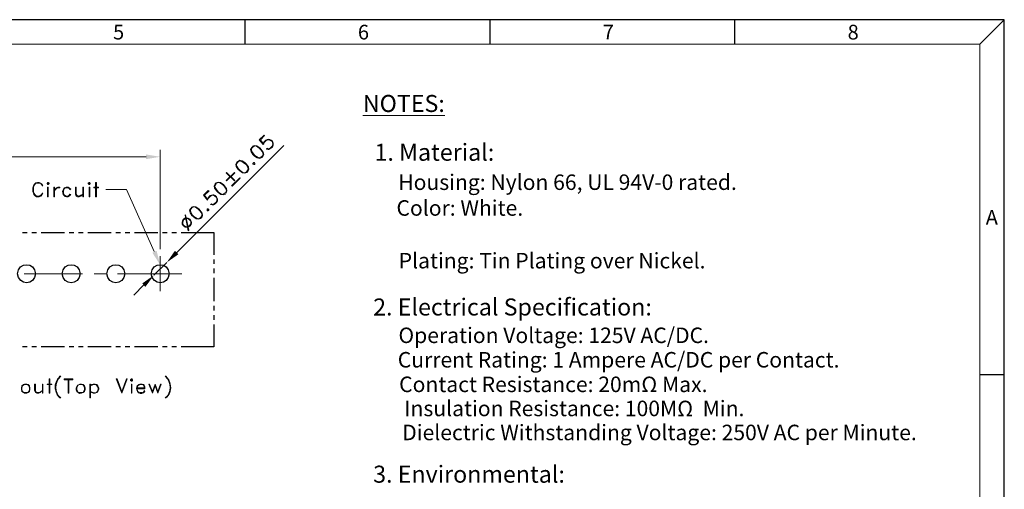
# Model space of a CAD drawing. Units: inches. Extents: x -826 to 105, y 1 to 636.
# Drawn here: x -352 to 105, y 419 to 636 of the extents above; entities that cross this region are included whole.
import ezdxf

# ---------------------------------------------------------------- set-up
doc = ezdxf.new("R2010")
doc.units = ezdxf.units.IN
doc.header["$MEASUREMENT"] = 0
doc.layers.add('1', color=7, linetype='Continuous')
doc.layers.add('5-3', color=2, linetype='Continuous')
doc.styles.add('COMPLEX', font='COMPLEX.SHX', dxfattribs={"bigfont": 'OKV.SHX'})
doc.styles.get("Standard").update_dxf_attribs({"font": 'arial.ttf'})

msp = doc.modelspace()

# ---------------------------------------------------------------- hatches: boundary and pattern name
h = msp.add_hatch(color=0)
h.dxf.hatch_style = 2
h.paths.add_polyline_path([(-293.03, 573.99), (-293.03, 571.83), (-286.55, 572.91)])
h = msp.add_hatch(color=0)
h.dxf.hatch_style = 2
h.paths.add_polyline_path([(-288.17, 529.35), (-286.55, 522.87), (-290.15, 528.45)])
h = msp.add_hatch(color=0)
h.dxf.hatch_style = 2
h.paths.add_polyline_path([(-279.71, 529.35), (-278.09, 527.73), (-283.49, 523.95)])
h = msp.add_hatch(color=0)
h.dxf.hatch_style = 2
h.paths.add_polyline_path([(-294.83, 514.23), (-293.39, 512.61), (-289.43, 518.01)])

# ---------------------------------------------------------------- linework, layer by layer
for p, q in [((104.54, 636.46), (-825.65, 636.46)), ((104.54, 1.45), (104.54, 636.46))]:
    msp.add_line(p, q)
at = {"color": 0, "linetype": 'Continuous'}
for p, q in [((-247.12, 625.11), (-247.12, 636.46)), ((-133.68, 625.11), (-133.68, 636.46)), ((-20.24, 625.11), (-20.24, 636.46)), ((93.2, 625.11), (104.54, 636.46)), ((93.2, 471.97), (104.54, 471.97))]:
    msp.add_line(p, q, dxfattribs=at)
at = {"color": 7, "linetype": 'Continuous', "lineweight": 0}
for p in [(-814.31, 625.11), (93.2, 12.79)]:
    msp.add_line(p, (93.2, 625.11), dxfattribs=at)
at = {"layer": '1', "color": 0, "lineweight": 9}
for points in [[(-240.65, 580.83), (-238.31, 582.99), (-238.13, 582.81), (-240.11, 580.83)], [(-240.65, 580.83), (-238.85, 578.67)], [(-240.11, 580.83), (-238.85, 579.03)], [(-238.85, 578.67), (-238.49, 578.85), (-238.31, 579.57), (-237.41, 580.47), (-236.51, 580.83), (-235.43, 580.65)], [(-237.23, 580.65), (-236.15, 580.83), (-235.25, 580.29), (-234.71, 579.93), (-234.35, 579.03), (-234.53, 577.95)], [(-234.53, 579.75), (-234.35, 578.67), (-234.71, 577.77), (-235.43, 577.05), (-236.33, 576.51), (-237.05, 576.87)], [(-286.55, 530.07), (-286.55, 576.15)], [(-229.31, 578.13), (-278.81, 528.63)], [(-244.07, 577.23), (-244.61, 576.33), (-244.43, 575.25), (-243.53, 573.99), (-242.81, 573.27), (-241.55, 572.37), (-240.29, 572.19), (-239.39, 572.55), (-239.03, 573.09), (-238.49, 573.99), (-238.85, 575.07), (-239.75, 576.33), (-240.29, 577.05), (-241.73, 577.95), (-242.81, 578.13), (-243.71, 577.77), (-244.07, 577.23)], [(-242.63, 577.95), (-243.53, 577.41), (-243.89, 577.05), (-244.43, 576.15)], [(-244.43, 576.69), (-244.07, 575.43), (-243.17, 574.17), (-242.63, 573.45), (-241.19, 572.55), (-240.11, 572.37)], [(-238.85, 573.63), (-239.03, 574.89), (-239.93, 576.15), (-240.65, 576.87), (-241.91, 577.77), (-242.99, 577.95)], [(-235.61, 576.87), (-236.87, 576.51)], [(-465.65, 572.91), (-293.03, 572.91)], [(-251.09, 570.39), (-251.45, 569.49), (-251.27, 568.41), (-250.37, 566.97), (-249.65, 566.43), (-248.39, 565.53), (-247.31, 565.35), (-246.41, 565.71), (-245.87, 566.07), (-245.51, 566.97), (-245.69, 568.23), (-246.59, 569.49), (-247.31, 570.21), (-248.57, 571.11), (-249.65, 571.29), (-250.55, 570.75), (-251.09, 570.39)], [(-249.47, 571.11), (-250.37, 570.57), (-250.73, 570.21), (-251.27, 569.31)], [(-245.69, 566.79), (-245.87, 567.87), (-246.77, 569.31), (-247.49, 569.85), (-248.75, 570.75), (-250.01, 571.11)], [(-243.53, 569.85), (-243.53, 569.49), (-243.17, 569.31), (-242.81, 569.31), (-242.63, 569.49), (-242.63, 569.85), (-242.81, 570.21), (-243.17, 570.21), (-243.53, 569.85)], [(-240.65, 572.37), (-239.75, 572.91), (-239.21, 573.27), (-238.85, 574.17)], [(-255.95, 561.93), (-255.77, 561.75), (-251.99, 565.53), (-252.17, 565.71), (-255.95, 561.93)], [(-252.17, 561.75), (-251.99, 561.93), (-255.77, 565.71), (-255.95, 565.53), (-252.17, 561.75)], [(-251.27, 569.67), (-251.09, 568.59), (-250.19, 567.33), (-249.47, 566.61), (-248.21, 565.71), (-246.95, 565.53)], [(-247.49, 565.53), (-246.59, 565.89), (-246.23, 566.43), (-245.69, 567.33)], [(-243.17, 569.67), (-242.99, 569.49), (-242.81, 569.67), (-242.99, 569.85), (-243.17, 569.67)], [(-260.99, 560.31), (-261.53, 559.41), (-261.35, 558.33), (-260.45, 557.07), (-259.73, 556.35), (-258.47, 555.45), (-257.21, 555.27), (-256.31, 555.63), (-255.95, 556.17), (-255.59, 557.07), (-255.77, 558.15), (-256.67, 559.41), (-257.21, 560.13), (-258.65, 561.03), (-259.73, 561.21), (-260.63, 560.85), (-260.99, 560.31)], [(-253.43, 559.41), (-253.25, 559.23), (-249.47, 563.01), (-249.65, 563.19), (-253.43, 559.41)], [(-340.91, 559.41), (-341.27, 559.41), (-341.45, 560.13), (-341.81, 560.49), (-342.53, 560.67), (-343.79, 560.67), (-344.33, 560.49), (-345.05, 559.41), (-345.23, 558.51), (-345.23, 556.89), (-345.05, 555.99), (-344.33, 555.09), (-343.79, 554.73), (-342.53, 554.73), (-341.81, 555.09), (-341.45, 555.45), (-341.27, 555.99), (-340.91, 555.99)], [(-338.75, 561.03), (-338.93, 560.67), (-338.93, 560.49), (-338.75, 560.13), (-338.39, 560.13), (-338.03, 560.49), (-338.03, 560.67), (-338.39, 561.03), (-338.75, 561.03)], [(-338.75, 560.67), (-338.75, 560.31), (-338.39, 560.31), (-338.39, 560.67), (-338.75, 560.67)], [(-338.75, 558.87), (-338.75, 554.37), (-338.39, 554.37)], [(-338.75, 558.87), (-338.39, 558.87), (-338.39, 554.37)], [(-335.87, 558.87), (-335.87, 554.37), (-335.51, 554.37)], [(-335.87, 558.87), (-335.51, 558.87), (-335.51, 554.37)], [(-335.51, 556.89), (-335.15, 557.97), (-334.61, 558.51), (-333.89, 558.87), (-332.99, 558.87)], [(-335.51, 556.89), (-335.15, 557.61), (-334.61, 558.15), (-333.89, 558.51), (-332.99, 558.51), (-332.99, 558.87)], [(-327.95, 557.97), (-328.31, 557.61), (-328.67, 558.15), (-329.21, 558.51), (-330.11, 558.51), (-330.83, 558.15), (-331.19, 557.97), (-331.37, 556.89), (-331.37, 556.35), (-331.19, 555.45), (-330.83, 555.09), (-330.11, 554.73), (-329.21, 554.73), (-328.67, 555.09), (-328.31, 555.63), (-327.95, 555.45)], [(-325.79, 558.87), (-325.79, 555.63), (-325.43, 554.73), (-324.89, 554.37), (-323.99, 554.37), (-323.27, 554.73), (-322.37, 555.63)], [(-325.79, 558.87), (-325.43, 558.87), (-325.43, 555.63), (-325.07, 555.09), (-324.53, 554.73), (-323.99, 554.73), (-323.27, 555.09), (-322.37, 555.63)], [(-322.37, 558.87), (-322.37, 554.37), (-322.01, 554.37)], [(-322.37, 558.87), (-322.01, 558.87), (-322.01, 554.37)], [(-319.49, 561.03), (-319.85, 560.67), (-319.85, 560.49), (-319.49, 560.13), (-319.13, 560.13), (-318.95, 560.49), (-318.95, 560.67), (-319.13, 561.03), (-319.49, 561.03)], [(-319.49, 560.67), (-319.49, 560.31), (-319.13, 560.31), (-319.13, 560.67), (-319.49, 560.67)], [(-319.49, 558.87), (-319.49, 554.37), (-319.13, 554.37)], [(-319.49, 558.87), (-319.13, 558.87), (-319.13, 554.37)], [(-317.33, 558.87), (-315.17, 558.87), (-315.17, 558.51)], [(-317.33, 558.87), (-317.33, 558.51), (-315.17, 558.51)], [(-316.43, 561.03), (-316.43, 554.37), (-316.07, 554.37)], [(-316.43, 561.03), (-316.07, 561.03), (-316.07, 554.37)], [(-289.25, 528.99), (-302.21, 557.79), (-311.75, 557.79)], [(-266.39, 555.09), (-264.23, 557.25), (-263.87, 557.07), (-266.03, 555.09)], [(-259.55, 561.03), (-260.45, 560.67), (-260.81, 560.13), (-261.35, 559.23)], [(-261.35, 559.77), (-260.99, 558.69), (-260.09, 557.25), (-259.55, 556.53), (-258.11, 555.63), (-257.03, 555.45)], [(-255.77, 556.89), (-255.95, 557.97), (-256.85, 559.23), (-257.57, 559.95), (-258.83, 560.85), (-259.91, 561.03)], [(-257.57, 555.45), (-256.67, 555.99), (-256.13, 556.35), (-255.77, 557.25)], [(-266.39, 555.09), (-264.59, 552.75)], [(-266.03, 555.09), (-264.59, 553.29)], [(-264.59, 552.75), (-264.41, 553.11), (-264.23, 553.65), (-263.33, 554.55), (-262.43, 555.09), (-261.35, 554.91)], [(-263.15, 554.91), (-261.89, 555.09), (-260.99, 554.55), (-260.63, 554.19), (-260.09, 553.29), (-260.45, 552.21)], [(-260.45, 554.01), (-260.09, 552.75), (-260.63, 551.85), (-261.35, 551.31), (-262.25, 550.77), (-262.79, 551.13)], [(-272.33, 548.97), (-272.87, 548.25), (-272.69, 546.99), (-271.79, 545.73), (-271.07, 545.01), (-269.81, 544.11), (-268.55, 543.93), (-267.83, 544.29), (-267.29, 544.83), (-266.93, 545.73), (-267.11, 546.81), (-268.01, 548.07), (-268.55, 548.79), (-269.99, 549.69), (-271.07, 549.87), (-271.97, 549.51), (-272.33, 548.97)], [(-270.89, 549.69), (-271.79, 549.33), (-272.15, 548.79), (-272.69, 547.89)], [(-272.69, 548.43), (-272.33, 547.35), (-271.61, 545.91), (-270.89, 545.19), (-269.45, 544.29), (-268.37, 544.11)], [(-267.11, 545.55), (-267.29, 546.63), (-268.19, 547.89), (-268.91, 548.61), (-270.17, 549.51), (-271.25, 549.69)], [(-264.77, 548.61), (-264.77, 548.07), (-264.59, 547.89), (-264.23, 547.89), (-264.05, 548.07), (-264.05, 548.61), (-264.23, 548.79), (-264.59, 548.79), (-264.77, 548.61)], [(-264.59, 548.43), (-264.41, 548.07), (-264.23, 548.43), (-264.41, 548.61), (-264.59, 548.43)], [(-261.53, 551.13), (-262.61, 550.77)], [(-274.85, 546.09), (-275.03, 545.91), (-273.59, 538.53), (-273.23, 538.89), (-274.85, 546.09)], [(-268.91, 544.11), (-268.01, 544.65), (-267.47, 545.01), (-267.11, 545.91)], [(-289.43, 518.01), (-283.49, 523.95)], [(-294.11, 513.51), (-298.79, 508.83)], [(-338.03, 469.95), (-338.03, 463.29), (-337.67, 463.29)], [(-338.03, 469.95), (-337.67, 469.95), (-337.67, 463.29)], [(-331.01, 469.95), (-327.05, 469.95), (-327.05, 469.59)], [(-331.01, 469.95), (-331.01, 469.59), (-327.05, 469.59)], [(-304.37, 463.29), (-306.89, 469.95), (-306.53, 469.95), (-304.37, 464.19)], [(-301.85, 469.95), (-302.21, 469.95), (-304.37, 464.19)], [(-301.85, 469.95), (-304.37, 463.29)], [(-299.87, 469.95), (-300.23, 469.59), (-300.23, 469.23), (-299.87, 468.87), (-299.69, 468.87), (-299.33, 469.23), (-299.33, 469.59), (-299.69, 469.95), (-299.87, 469.95)], [(-349.37, 467.61), (-349.91, 467.43), (-350.63, 466.71), (-350.81, 465.81), (-350.81, 465.09), (-350.63, 464.19), (-349.91, 463.65), (-349.37, 463.29), (-348.29, 463.29), (-347.75, 463.65), (-347.03, 464.19), (-346.85, 465.09), (-346.85, 465.81), (-347.03, 466.71), (-347.75, 467.43), (-348.29, 467.61), (-349.37, 467.61)], [(-349.37, 467.43), (-349.91, 467.07), (-350.27, 466.71), (-350.63, 465.81), (-350.63, 465.09), (-350.27, 464.19), (-349.91, 463.83), (-349.37, 463.65), (-348.29, 463.65), (-347.75, 463.83), (-347.39, 464.19), (-347.03, 465.09), (-347.03, 465.81), (-347.39, 466.71), (-347.75, 467.07), (-348.29, 467.43), (-349.37, 467.43)], [(-344.69, 467.61), (-344.69, 464.55), (-344.33, 463.65), (-343.61, 463.29), (-342.71, 463.29), (-342.17, 463.65), (-341.09, 464.55)], [(-344.69, 467.61), (-344.33, 467.61), (-344.33, 464.55), (-343.97, 463.83), (-343.43, 463.65), (-342.71, 463.65), (-342.17, 463.83), (-341.09, 464.55)], [(-341.09, 467.61), (-341.09, 463.29), (-340.91, 463.29)], [(-341.09, 467.61), (-340.91, 467.61), (-340.91, 463.29)], [(-338.93, 467.61), (-336.77, 467.61), (-336.77, 467.43)], [(-338.93, 467.61), (-338.93, 467.43), (-336.77, 467.43)], [(-329.21, 469.59), (-329.21, 463.29)], [(-328.85, 469.59), (-328.85, 463.29), (-329.21, 463.29)], [(-323.81, 467.43), (-324.53, 467.07), (-324.71, 466.71), (-325.07, 465.81), (-325.07, 465.09), (-324.71, 464.19), (-324.53, 463.83), (-323.81, 463.65), (-322.91, 463.65), (-322.19, 463.83), (-322.01, 464.19), (-321.65, 465.09), (-321.65, 465.81), (-322.01, 466.71), (-322.19, 467.07), (-322.91, 467.43), (-323.81, 467.43)], [(-319.13, 467.61), (-319.13, 461.13), (-318.77, 461.13)], [(-319.13, 467.61), (-318.77, 467.61), (-318.77, 461.13)], [(-318.77, 466.71), (-318.23, 467.43), (-317.51, 467.61), (-316.61, 467.61), (-315.89, 467.43), (-315.35, 466.71), (-314.99, 465.81), (-314.99, 465.09), (-315.35, 464.19), (-315.89, 463.65), (-316.61, 463.29), (-317.51, 463.29), (-318.23, 463.65), (-318.77, 464.19)], [(-299.87, 469.59), (-299.87, 469.23), (-299.69, 469.23), (-299.69, 469.59), (-299.87, 469.59)], [(-299.87, 467.61), (-299.87, 463.29), (-299.69, 463.29)], [(-299.87, 467.61), (-299.69, 467.61), (-299.69, 463.29)], [(-297.17, 465.81), (-293.93, 465.81), (-293.93, 466.35), (-294.29, 467.07), (-294.83, 467.43), (-295.91, 467.43), (-296.45, 467.07), (-296.81, 466.71), (-297.17, 465.81), (-297.17, 465.09), (-296.81, 464.19), (-296.45, 463.83), (-295.91, 463.65), (-294.83, 463.65), (-294.29, 463.83), (-293.93, 464.55), (-293.57, 464.19)], [(-290.15, 463.29), (-291.77, 467.61), (-291.41, 467.61), (-290.15, 464.19), (-288.89, 467.61)], [(-290.15, 463.29), (-288.89, 466.71), (-287.63, 463.29)], [(-288.89, 467.61), (-287.63, 464.19)], [(-286.01, 467.61), (-286.37, 467.61), (-287.63, 464.19)], [(-286.01, 467.61), (-287.63, 463.29)]]:
    msp.add_lwpolyline(points, dxfattribs=at)
at = {"layer": '1', "color": 0, "lineweight": 25}
for points in [[(-350.27, 537.81), (-348.11, 537.81)], [(-345.95, 537.81), (-343.79, 537.81)], [(-341.63, 537.81), (-330.83, 537.81)], [(-328.67, 537.81), (-326.51, 537.81)], [(-324.35, 537.81), (-322.19, 537.81)], [(-320.03, 537.81), (-309.23, 537.81)], [(-307.07, 537.81), (-304.91, 537.81)], [(-302.75, 537.81), (-300.59, 537.81)], [(-298.43, 537.81), (-287.63, 537.81)], [(-285.47, 537.81), (-283.31, 537.81)], [(-281.15, 537.81), (-278.99, 537.81)], [(-276.83, 537.81), (-261.71, 537.81)], [(-261.71, 537.81), (-261.71, 527.55)], [(-261.71, 525.39), (-261.71, 523.23)], [(-261.71, 521.07), (-261.71, 518.91)], [(-261.71, 516.75), (-261.71, 505.95)], [(-261.71, 503.79), (-261.71, 501.63)], [(-261.71, 499.47), (-261.71, 497.31)], [(-261.71, 495.15), (-261.71, 484.89)], [(-348.11, 484.89), (-350.27, 484.89)], [(-343.79, 484.89), (-345.95, 484.89)], [(-330.83, 484.89), (-341.63, 484.89)], [(-326.51, 484.89), (-328.67, 484.89)], [(-322.19, 484.89), (-324.35, 484.89)], [(-309.23, 484.89), (-320.03, 484.89)], [(-304.91, 484.89), (-307.07, 484.89)], [(-300.59, 484.89), (-302.75, 484.89)], [(-287.63, 484.89), (-298.43, 484.89)], [(-283.31, 484.89), (-285.47, 484.89)], [(-278.99, 484.89), (-281.15, 484.89)], [(-261.71, 484.89), (-276.83, 484.89)]]:
    msp.add_lwpolyline(points, dxfattribs=at)
at = {"layer": '1', "color": 0, "lineweight": 18}
for points in [[(-286.55, 510.63), (-286.55, 526.83)], [(-349.55, 518.73), (-322.55, 518.73)], [(-317.15, 518.73), (-311.75, 518.73)], [(-306.35, 518.73), (-276.47, 518.73)]]:
    msp.add_lwpolyline(points, dxfattribs=at)
at = {"layer": '1', "color": 0, "lineweight": 9}
for points, knots in [([(-238.85, 579.03), (-238.13, 580.83), (-235.97, 581.91), (-234.53, 580.11), (-234.53, 580.11), (-234.17, 579.21), (-234.17, 579.21), (-234.17, 579.21), (-234.17, 578.31), (-234.17, 578.31), (-234.17, 578.31), (-234.53, 577.41), (-234.53, 577.41), (-234.53, 577.41), (-235.25, 576.87), (-235.25, 576.87), (-235.25, 576.87), (-236.15, 576.33), (-236.15, 576.33), (-236.15, 576.33), (-236.51, 576.33), (-236.51, 576.33), (-236.51, 576.33), (-237.23, 576.51), (-237.23, 576.51), (-237.23, 576.51), (-237.05, 576.87), (-237.05, 576.87)], [0, 0, 0, 0, 1, 1, 1, 2, 2, 2, 3, 3, 3, 4, 4, 4, 5, 5, 5, 6, 6, 6, 7, 7, 7, 8, 8, 8, 9, 9, 9, 9]), ([(-340.91, 559.41), (-341.81, 561.93), (-345.05, 561.57), (-345.59, 558.51), (-345.59, 558.51), (-345.59, 556.89), (-345.59, 556.89), (-345.59, 556.89), (-345.23, 555.99), (-345.23, 555.99), (-345.23, 555.99), (-345.05, 555.45), (-345.05, 555.45), (-345.05, 555.45), (-344.33, 554.73), (-344.33, 554.73), (-344.33, 554.73), (-343.79, 554.37), (-343.79, 554.37), (-343.79, 554.37), (-342.53, 554.37), (-342.53, 554.37), (-342.53, 554.37), (-341.81, 554.73), (-341.81, 554.73), (-341.81, 554.73), (-341.27, 555.45), (-341.27, 555.45), (-341.27, 555.45), (-340.91, 555.99), (-340.91, 555.99)], [0, 0, 0, 0, 1, 1, 1, 2, 2, 2, 3, 3, 3, 4, 4, 4, 5, 5, 5, 6, 6, 6, 7, 7, 7, 8, 8, 8, 9, 9, 9, 10, 10, 10, 10]), ([(-327.95, 557.97), (-327.95, 557.97), (-328.67, 558.51), (-328.67, 558.51), (-328.67, 558.51), (-329.21, 558.87), (-329.21, 558.87), (-329.21, 558.87), (-330.11, 558.87), (-330.11, 558.87), (-330.11, 558.87), (-330.83, 558.51), (-330.83, 558.51), (-330.83, 558.51), (-331.37, 557.97), (-331.37, 557.97), (-331.37, 557.97), (-331.73, 556.89), (-331.73, 556.89), (-331.91, 554.91), (-329.57, 553.11), (-327.95, 555.45)], [0, 0, 0, 0, 1, 1, 1, 2, 2, 2, 3, 3, 3, 4, 4, 4, 5, 5, 5, 6, 6, 6, 7, 7, 7, 7]), ([(-264.59, 553.29), (-263.87, 555.09), (-261.89, 556.17), (-260.45, 554.37), (-260.45, 554.37), (-259.91, 553.47), (-259.91, 553.47), (-259.91, 553.47), (-259.91, 552.57), (-259.91, 552.57), (-259.91, 552.57), (-260.45, 551.67), (-260.45, 551.67), (-260.45, 551.67), (-260.99, 551.13), (-260.99, 551.13), (-260.99, 551.13), (-261.89, 550.59), (-261.89, 550.59), (-261.89, 550.59), (-262.43, 550.59), (-262.43, 550.59), (-262.43, 550.59), (-263.15, 550.77), (-263.15, 550.77), (-263.15, 550.77), (-262.79, 551.13), (-262.79, 551.13)], [0, 0, 0, 0, 1, 1, 1, 2, 2, 2, 3, 3, 3, 4, 4, 4, 5, 5, 5, 6, 6, 6, 7, 7, 7, 8, 8, 8, 9, 9, 9, 9]), ([(-272.69, 543.93), (-274.85, 545.91), (-277.73, 543.03), (-275.75, 540.87), (-273.59, 538.89), (-270.71, 541.77), (-272.69, 543.93)], [0, 0, 0, 0, 1, 1, 1, 2, 2, 2, 2]), ([(-272.87, 543.75), (-274.67, 545.37), (-277.19, 542.85), (-275.57, 541.05), (-273.77, 539.25), (-271.07, 541.95), (-272.87, 543.75)], [0, 0, 0, 0, 1, 1, 1, 2, 2, 2, 2]), ([(-332.99, 471.21), (-332.99, 471.21), (-332.63, 471.21), (-332.63, 471.21), (-335.51, 468.33), (-335.69, 463.65), (-332.63, 461.13)], [0, 0, 0, 0, 1, 1, 1, 2, 2, 2, 2]), ([(-332.99, 471.21), (-334.61, 469.41), (-335.33, 467.79), (-335.15, 465.45), (-335.15, 465.45), (-334.79, 463.83), (-334.79, 463.83), (-334.79, 463.83), (-334.25, 462.57), (-334.25, 462.57), (-334.25, 462.57), (-333.53, 461.67), (-333.53, 461.67), (-333.53, 461.67), (-332.99, 461.13), (-332.99, 461.13), (-332.99, 461.13), (-332.63, 461.13), (-332.63, 461.13)], [0, 0, 0, 0, 1, 1, 1, 2, 2, 2, 3, 3, 3, 4, 4, 4, 5, 5, 5, 6, 6, 6, 6]), ([(-284.21, 471.21), (-281.15, 468.33), (-281.15, 463.65), (-284.21, 461.13), (-284.21, 461.13), (-283.85, 461.13), (-283.85, 461.13)], [0, 0, 0, 0, 1, 1, 1, 2, 2, 2, 2]), ([(-284.21, 471.21), (-284.21, 471.21), (-283.85, 471.21), (-283.85, 471.21), (-283.85, 471.21), (-283.31, 470.49), (-283.31, 470.49), (-283.31, 470.49), (-282.59, 469.59), (-282.59, 469.59), (-282.59, 469.59), (-282.05, 468.33), (-282.05, 468.33), (-282.05, 468.33), (-281.69, 466.71), (-281.69, 466.71), (-281.51, 464.55), (-282.23, 462.39), (-283.85, 461.13)], [0, 0, 0, 0, 1, 1, 1, 2, 2, 2, 3, 3, 3, 4, 4, 4, 5, 5, 5, 6, 6, 6, 6]), ([(-323.81, 467.61), (-326.51, 466.71), (-325.61, 462.75), (-322.91, 463.29), (-322.91, 463.29), (-322.19, 463.65), (-322.19, 463.65), (-322.19, 463.65), (-321.65, 464.19), (-321.65, 464.19), (-321.65, 464.19), (-321.29, 465.09), (-321.29, 465.09), (-321.29, 465.09), (-321.29, 465.81), (-321.29, 465.81), (-321.29, 465.81), (-321.65, 466.71), (-321.65, 466.71), (-321.65, 466.71), (-322.19, 467.43), (-322.19, 467.43), (-322.19, 467.43), (-322.91, 467.61), (-322.91, 467.61), (-322.91, 467.61), (-323.81, 467.61), (-323.81, 467.61)], [0, 0, 0, 0, 1, 1, 1, 2, 2, 2, 3, 3, 3, 4, 4, 4, 5, 5, 5, 6, 6, 6, 7, 7, 7, 8, 8, 8, 9, 9, 9, 9]), ([(-297.17, 465.45), (-297.17, 465.45), (-293.57, 465.45), (-293.57, 465.45), (-293.57, 465.45), (-293.57, 466.35), (-293.57, 466.35), (-293.57, 466.35), (-293.93, 467.07), (-293.93, 467.07), (-293.93, 467.07), (-294.29, 467.43), (-294.29, 467.43), (-294.29, 467.43), (-294.83, 467.61), (-294.83, 467.61), (-294.83, 467.61), (-295.91, 467.61), (-295.91, 467.61), (-295.91, 467.61), (-296.45, 467.43), (-296.45, 467.43), (-296.45, 467.43), (-297.17, 466.71), (-297.17, 466.71), (-298.43, 464.01), (-295.37, 461.85), (-293.57, 464.19)], [0, 0, 0, 0, 1, 1, 1, 2, 2, 2, 3, 3, 3, 4, 4, 4, 5, 5, 5, 6, 6, 6, 7, 7, 7, 8, 8, 8, 9, 9, 9, 9])]:
    msp.add_open_spline(points, degree=3, knots=knots, dxfattribs=at)
at = {"layer": '1', "color": 0, "lineweight": 30}
for points in [[(-344.33, 518.73), (-344.51, 524.31), (-352.25, 524.31), (-352.61, 518.73), (-352.07, 513.15), (-344.69, 513.15), (-344.33, 518.73)], [(-323.63, 518.73), (-323.99, 524.31), (-331.55, 524.31), (-331.91, 518.73), (-331.55, 513.15), (-323.99, 513.15), (-323.63, 518.73)], [(-302.93, 518.73), (-303.29, 524.31), (-310.85, 524.31), (-311.21, 518.73), (-310.85, 513.15), (-303.29, 513.15), (-302.93, 518.73)], [(-282.41, 518.73), (-282.59, 524.31), (-290.33, 524.31), (-290.69, 518.73), (-290.15, 513.15), (-282.77, 513.15), (-282.41, 518.73)]]:
    msp.add_open_spline(points, degree=3, knots=[0, 0, 0, 0, 1, 1, 1, 2, 2, 2, 2], dxfattribs=at)
at = {"layer": '1', "color": 0, "lineweight": 9}
msp.add_open_spline([(-318.77, 466.71), (-314.27, 469.95), (-313.91, 461.13), (-318.77, 464.19)], degree=3, dxfattribs=at)

# ---------------------------------------------------------------- texts
at = {"color": 0, "linetype": 'Continuous', "lineweight": 0, "attachment_point": 1}
for s, insert, char_height in [('\\LNOTES:', (-192.64, 601.57), 7.894), ('1. Material:', (-187.23, 578.97), 7.8939), ('Housing: Nylon 66, UL 94V-0 rated.', (-176.24, 564.73), 7.1774), ('Color: White.', (-177.05, 552.78), 7.1774), ('Plating: Tin Plating over Nickel.', (-176.03, 528.37), 7.1774), ('2. Electrical Specification:', (-187.87, 507.25), 7.8939), ('Operation Voltage: 125V AC/DC.', (-176.14, 493.76), 7.1774), ('Current Rating: 1 Ampere AC/DC per Contact.', (-176.46, 482.43), 7.1774), ('Contact Resistance: 20mΩ Max.', (-175.83, 471.04), 7.1774), ('Insulation Resistance: 100MΩ  Min.', (-173.42, 459.88), 7.1774), ('Dielectric Withstanding Voltage: 250V AC per Minute.', (-174.4, 448.74), 7.1774), ('3. Environmental:', (-187.86, 429.76), 7.8939)]:
    msp.add_mtext(s, dxfattribs=dict(at, insert=insert, char_height=char_height))
at = {"layer": '5-3', "color": 0, "style": 'COMPLEX'}
for s, p in [('5', (-308.36, 627.28)), ('6', (-194.93, 627.28)), ('7', (-81.49, 627.28)), ('8', (31.95, 627.28)), ('A', (95.93, 541.41))]:
    msp.add_text(s, height=6.81, dxfattribs=at).set_placement(p)

doc.saveas('drawing.dxf')
